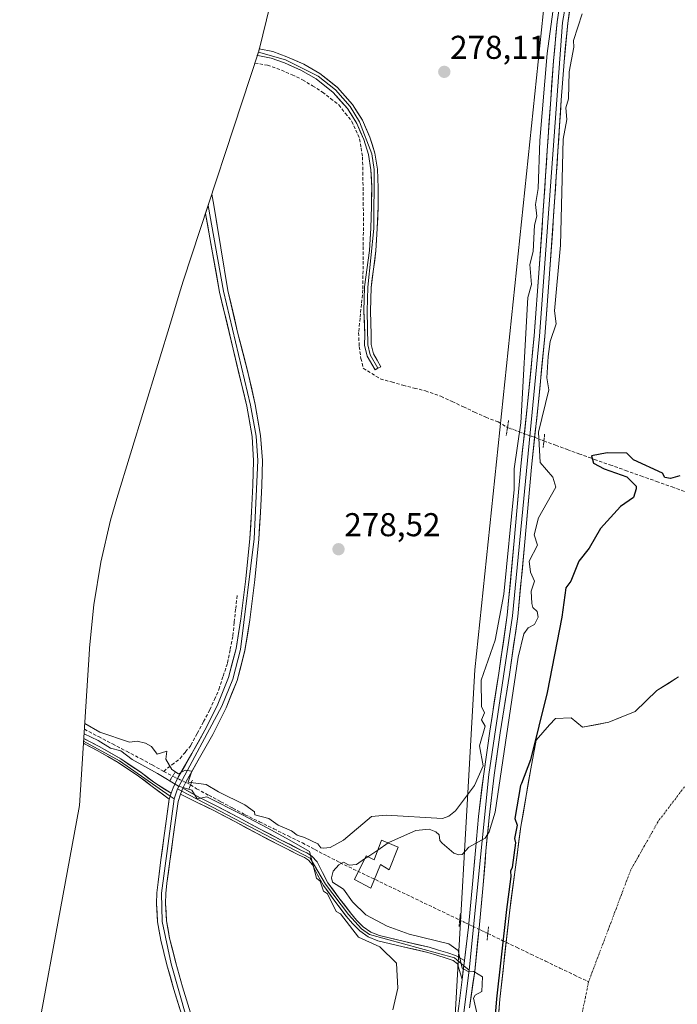
# Model space of a CAD drawing. Units: metres. Extents: x 594522 to 597992, y 4675901 to 4678225.
# Drawn here: x 597080 to 597279, y 4676493 to 4676791 of the extents above; entities that cross this region are included whole.
import ezdxf
from ezdxf.enums import TextEntityAlignment as Align

# ---------------------------------------------------------------- set-up
doc = ezdxf.new("R2010")
doc.units = ezdxf.units.M
doc.header["$MEASUREMENT"] = 0
for name, pattern in [('TRAZO_Y_PUNTO', [1, 0.5, -0.25, 0, -0.25]), ('TRAZOS2', [0.375, 0.25, -0.125]), ('TRAZOSX2', [1.5, 1, -0.5])]:
    doc.linetypes.add(name, pattern=pattern)
for name, color, linetype, lineweight in [('Arbolado forestal CxS', 92, 'Continuous', 0), ('Carátula', 7, 'Continuous', 5), ('Corriente artificial lineal', 5, 'TRAZOSX2', 13), ('Corriente artificial lineal oculto', 135, 'TRAZO_Y_PUNTO', 13), ('Corriente natural Cxs', 5, 'Continuous', 13), ('Corriente natural eje', 5, 'TRAZO_Y_PUNTO', 0), ('Corriente natural superficial', 5, 'Continuous', 13), ('Cultivos leñosos CxS', 92, 'Continuous', 0), ('Curva de nivel maestra', 36, 'Continuous', 30), ('Curva de nivel normal', 36, 'Continuous', 0), ('Edificación', 1, 'Continuous', 13), ('Edificación Cxs', 1, 'Continuous', 13), ('Layer 0', 7, 'Continuous', 0), ('Puente lineal', 2, 'TRAZOS2', 0), ('Punto de cota en terreno', 7, 'Continuous', 0), ('Rótulo de punto de cota en terreno', 19, 'Continuous', 0), ('Suelo desnudo CxS', 43, 'Continuous', 0)]:
    doc.layers.add(name, color=color, linetype=linetype, lineweight=lineweight)
doc.styles.add('Arial', font='txt', dxfattribs={"height": 0.2})

# ---------------------------------------------------------------- blocks, each defined once
blk = doc.blocks.new('*U152')
at = {"layer": 'Arbolado forestal CxS', "color": 92, "linetype": 'Continuous', "lineweight": 0}
for points in [[(597210.7315, 4676468.0541, 279.6265), (597217.8753, 4676594.2605, 279.987), (597240.1003, 4676807.7797, 279.5419), (597259.9441, 4676941.1301, 280.7721), (597260.7379, 4677039.5553, 279.5647)], [(597279.6658, 4676592.1391, 274.7847), (597273.0512, 4676587.9058, 274.5666), (597266.4366, 4676581.5558, 274.3911), (597258.4991, 4676578.3807, 274.3531), (597250.5616, 4676576.7932, 274.7216), (597247.122, 4676579.7037, 275.0534), (597242.3595, 4676579.4391, 275.1403), (597240.5074, 4676577.587, 275.0908), (597236.4455, 4676572.9101, 274.8978), (597234.8155, 4676564.1901, 274.5358), (597231.8355, 4676546.7001, 274.3894), (597228.3455, 4676520.5601, 274.5094), (597225.4655, 4676494.3401, 274.7791), (597223.8255, 4676474.3601, 274.7157)]]:
    blk.add_polyline3d(points, dxfattribs=at)
blk = doc.blocks.new('*U154')
at = {"layer": 'Suelo desnudo CxS', "color": 43, "linetype": 'Continuous', "lineweight": 0}
blk.add_polyline3d([(597223.8255, 4676474.3601, 274.7157), (597225.4655, 4676494.3401, 274.7791), (597228.3455, 4676520.5601, 274.5094), (597231.8355, 4676546.7001, 274.3894), (597234.8155, 4676564.1901, 274.5358), (597236.4455, 4676572.9101, 274.8978), (597240.5074, 4676577.587, 275.0908), (597242.3595, 4676579.4391, 275.1403), (597247.122, 4676579.7037, 275.0534), (597250.5616, 4676576.7932, 274.7216), (597258.4991, 4676578.3807, 274.3531), (597266.4366, 4676581.5558, 274.3911), (597273.0512, 4676587.9058, 274.5666), (597279.6658, 4676592.1391, 274.7847)], dxfattribs=at)
blk = doc.blocks.new('*U159')
at = {"layer": 'Corriente natural Cxs', "color": 5, "linetype": 'Continuous', "lineweight": 13}
blk.add_polyline3d([(597225.14, 4676490.34, 275.78), (597225.47, 4676494.34, 275.31), (597225.95, 4676498.71, 275.18), (597226.43, 4676503.08, 276.11), (597226.91, 4676507.45, 275.17), (597227.39, 4676511.82, 275.13), (597227.87, 4676516.19, 275.35), (597228.35, 4676520.56, 275.43), (597228.93, 4676524.92, 275.36), (597229.51, 4676529.27, 275.27), (597230.09, 4676533.63, 275), (597230.67, 4676537.99, 275.27), (597231.25, 4676542.34, 274.82), (597231.84, 4676546.7, 274.47), (597232.58, 4676551.07, 274.35), (597233.33, 4676555.45, 274.53), (597234.07, 4676559.82, 274.92), (597234.82, 4676564.19, 275.11), (597235.63, 4676568.55, 275), (597236.45, 4676572.91, 274.77), (597238.48, 4676575.25, 274.87), (597240.51, 4676577.59, 275.05), (597242.36, 4676579.44, 275.1), (597247.12, 4676579.7, 274.98), (597250.56, 4676576.79, 274.71), (597254.53, 4676577.59, 274.56), (597258.5, 4676578.38, 274.48), (597262.47, 4676579.97, 274.41), (597266.44, 4676581.56, 274.44), (597269.74, 4676584.73, 274.49), (597273.05, 4676587.91, 274.54), (597276.36, 4676590.02, 274.89), (597279.67, 4676592.14, 275.21)], dxfattribs=at)
blk = doc.blocks.new('5PATER')
at = {"layer": 'Carátula', "linetype": 'Continuous', "lineweight": 5}
h = blk.add_hatch(color=250, dxfattribs=at)
edge = h.paths.add_edge_path()
edge.add_ellipse((0, 0.01), major_axis=(-1.33, -1.34), ratio=0.999422, start_angle=0, end_angle=360)

msp = doc.modelspace()

# ---------------------------------------------------------------- linework, layer by layer
at = {"layer": 'Arbolado forestal CxS', "color": 92, "linetype": 'Continuous', "lineweight": 0}
for points in [[(597129.95, 4677184.03, 280.38), (597208.35, 4677171.32, 280.35), (597236.93, 4677161, 281.24), (597251.21, 4677124.49, 280.66), (597260.74, 4677039.56, 279.56), (597259.94, 4676941.13, 280.77), (597240.1, 4676807.78, 279.54), (597217.88, 4676594.26, 279.99), (597210.73, 4676468.05, 279.63), (597211.53, 4676322.8, 279.81), (597215.49, 4676250.57, 279.84), (597225.06, 4676224.77, 280.42)], [(597223.83, 4676474.36, 274.72), (597225.47, 4676494.34, 274.78), (597228.35, 4676520.56, 274.51), (597231.84, 4676546.7, 274.39), (597234.82, 4676564.19, 274.54), (597236.45, 4676572.91, 274.9), (597240.51, 4676577.59, 275.09), (597242.36, 4676579.44, 275.14), (597247.12, 4676579.7, 275.05), (597250.56, 4676576.79, 274.72), (597258.5, 4676578.38, 274.35), (597266.44, 4676581.56, 274.39), (597273.05, 4676587.91, 274.57), (597279.67, 4676592.14, 274.78)]]:
    msp.add_polyline3d(points, dxfattribs=at)
at = {"layer": 'Corriente artificial lineal', "color": 5, "linetype": 'TRAZOSX2', "lineweight": 13}
for points in [[(597151.16, 4676778.24, 278.51), (597154.99, 4676777.57, 278.49), (597159.23, 4676776.12, 278.46), (597162.44, 4676774.65, 278.45), (597165.64, 4676773.17, 278.35), (597168.66, 4676771.31, 278.38), (597171.68, 4676769.45, 278.46), (597174.15, 4676767.49, 278.42), (597176.62, 4676765.52, 278.36), (597178.6, 4676763.03, 278.32), (597180.58, 4676760.54, 278.25), (597181.76, 4676757.9, 278.2), (597182.94, 4676755.25, 278.2), (597183.39, 4676752.5, 278.27), (597183.83, 4676749.74, 278.38), (597183.9, 4676745.14, 278.44), (597183.97, 4676740.53, 278.4), (597184.03, 4676735.93, 278.4), (597184.1, 4676731.32, 278.4), (597184.06, 4676726.94, 278.35), (597184.02, 4676722.56, 278.29), (597183.99, 4676718.18, 278.33), (597183.95, 4676713.8, 278.15), (597183.91, 4676709.42, 278.12), (597183.48, 4676705.12, 278.07), (597183.05, 4676700.82, 278.06), (597182.62, 4676696.52, 278.09), (597182.81, 4676692.25, 278.09), (597183.34, 4676688.66, 278.02), (597184.03, 4676685.66, 278.03), (597186.62, 4676684.08, 277.92), (597189.2, 4676682.49, 277.71), (597192.64, 4676681.51, 277.64), (597196.08, 4676680.52, 277.66), (597199.49, 4676679.66, 277.76), (597202.9, 4676678.79, 277.78), (597207.59, 4676677.17, 277.63), (597210.99, 4676675.58, 277.63), (597214.39, 4676673.99, 277.65), (597217.79, 4676672.39, 277.77), (597221.19, 4676670.8, 277.66), (597224.92, 4676669.41, 277.7), (597227.78, 4676667.73, 278.2)], [(597238.81, 4676663.65, 278.5), (597242.36, 4676662.34, 276.88), (597245.9, 4676661.03, 276.84), (597249.45, 4676659.72, 276.04), (597254.15, 4676658.04, 274.99), (597258.85, 4676656.37, 274.8), (597263.55, 4676654.7, 274.69), (597268.25, 4676653.03, 274.4), (597272.95, 4676651.36, 274.41), (597277.65, 4676649.68, 274.45), (597282.36, 4676648.01, 274.35), (597287.06, 4676646.34, 274.3), (597291.76, 4676644.67, 274.39), (597296.46, 4676642.99, 274.57), (597301.16, 4676641.32, 274.41), (597302.52, 4676640.84, 274.4)], [(597123.53, 4676563.43, 279.89), (597126.02, 4676565.39, 279.54), (597128.51, 4676567.34, 279.22), (597130.16, 4676569.35, 279.05), (597131.8, 4676571.36, 278.87), (597133.7, 4676574.94, 278.81), (597135.61, 4676578.51, 278.77), (597137.51, 4676582.09, 278.87), (597138.88, 4676585.2, 278.98), (597140.25, 4676588.3, 279.05), (597141.58, 4676592.32, 278.86), (597142.9, 4676596.33, 278.82), (597143.7, 4676600.44, 278.88), (597144.49, 4676604.55, 278.91), (597144.92, 4676608.66, 278.78), (597145.35, 4676612.77, 278.78), (597145.78, 4676616.88, 278.81)], [(597099.47, 4676576.2, 279.3), (597103.74, 4676573.98, 279.51), (597108.01, 4676571.75, 279.61), (597112.27, 4676569.53, 279.82), (597116.54, 4676567.3, 280.33), (597120.04, 4676565.37, 279.88), (597123.53, 4676563.43, 279.89)], [(597123.53, 4676563.43, 279.89), (597126.22, 4676561.96, 279.84)], [(597131.67, 4676559.37, 279.85), (597133.52, 4676558.15, 279.85), (597137.19, 4676556.18, 279.66), (597140.86, 4676554.22, 279.7), (597144.53, 4676552.25, 279.59), (597148.2, 4676550.29, 279.5), (597152.54, 4676548.14, 279.67), (597156.89, 4676546, 279.41), (597161.23, 4676543.85, 279.79), (597165.57, 4676541.71, 279.42), (597169.37, 4676539.73, 279.67), (597173.16, 4676537.74, 280.06), (597176.95, 4676535.76, 279.49), (597180.99, 4676533.82, 278.64), (597185.03, 4676531.89, 277.62), (597189.07, 4676529.95, 276.26), (597193.1, 4676528.01, 275.9), (597197.14, 4676526.08, 277.12), (597201.18, 4676524.14, 277.34), (597205.22, 4676522.21, 276.76), (597209.26, 4676520.27, 276.77), (597213.29, 4676518.33, 277.81)], [(597221.8, 4676514.26, 278.61), (597226.16, 4676512.16, 275.55), (597227.36, 4676511.59, 275.27)], [(597227.36, 4676511.59, 275.27), (597230.53, 4676510.07, 274.54), (597234.89, 4676507.98, 274.23), (597239.26, 4676505.89, 274.13), (597243.62, 4676503.79, 274.13), (597247.99, 4676501.7, 274.15), (597252.35, 4676499.61, 274.14)]]:
    msp.add_polyline3d(points, dxfattribs=at)
at = {"layer": 'Corriente artificial lineal oculto', "color": 135, "linetype": 'TRAZO_Y_PUNTO', "lineweight": 13}
for points in [[(597227.78, 4676667.73, 278.2), (597231.46, 4676666.37, 279.79), (597235.14, 4676665.01, 280.09), (597238.81, 4676663.65, 278.5)], [(597126.22, 4676561.96, 279.84), (597126.22, 4676561.96, 279.84), (597128.95, 4676560.67, 279.83), (597131.67, 4676559.37, 279.85)], [(597213.29, 4676518.33, 277.81), (597217.55, 4676516.3, 279.22), (597221.8, 4676514.26, 278.61)]]:
    msp.add_polyline3d(points, dxfattribs=at)
at = {"layer": 'Corriente natural eje', "color": 5, "linetype": 'TRAZO_Y_PUNTO', "lineweight": 0}
for points in [[(597281.43, 4676558.75, 274.18), (597278.77, 4676555.23, 274.16), (597276.1, 4676551.72, 274.15), (597273.44, 4676548.2, 274.17), (597271.36, 4676544.53, 274.18), (597269.29, 4676540.85, 274.18), (597267.21, 4676537.18, 274.18), (597265.13, 4676533.5, 274.17), (597263.53, 4676529.26, 274.15), (597261.94, 4676525.03, 274.15), (597260.34, 4676520.79, 274.15), (597258.74, 4676516.56, 274.14), (597257.14, 4676512.32, 274.12), (597255.55, 4676508.08, 274.14), (597253.95, 4676503.85, 274.15), (597252.35, 4676499.61, 274.14)], [(597252.35, 4676499.61, 274.14), (597251.39, 4676494.92, 274.12), (597250.43, 4676490.23, 274.1)]]:
    msp.add_polyline3d(points, dxfattribs=at)
at = {"layer": 'Corriente natural superficial', "color": 5, "linetype": 'Continuous', "lineweight": 13}
for points in [[(597227.36, 4676511.59, 275.13), (597227.39, 4676511.82, 275.13), (597227.87, 4676516.19, 275.35), (597228.35, 4676520.56, 275.43), (597228.93, 4676524.92, 275.36), (597229.51, 4676529.27, 275.27), (597230.09, 4676533.63, 275), (597230.67, 4676537.99, 275.27), (597231.25, 4676542.34, 274.82), (597231.84, 4676546.7, 274.47), (597232.58, 4676551.07, 274.35), (597233.33, 4676555.45, 274.53), (597234.07, 4676559.82, 274.92), (597234.82, 4676564.19, 275.11), (597235.63, 4676568.55, 275), (597236.45, 4676572.91, 274.77), (597238.48, 4676575.25, 274.87), (597240.51, 4676577.59, 275.05), (597242.36, 4676579.44, 275.1), (597247.12, 4676579.7, 274.98), (597250.56, 4676576.79, 274.71), (597254.53, 4676577.59, 274.56), (597258.5, 4676578.38, 274.48), (597262.47, 4676579.97, 274.41), (597266.44, 4676581.56, 274.44), (597269.74, 4676584.73, 274.49), (597273.05, 4676587.91, 274.54), (597276.36, 4676590.02, 274.89), (597279.67, 4676592.14, 275.21)], [(597225.14, 4676490.34, 275.78), (597225.47, 4676494.34, 275.31), (597225.95, 4676498.71, 275.18), (597226.43, 4676503.08, 276.11), (597226.91, 4676507.45, 275.17), (597227.36, 4676511.59, 275.13)]]:
    msp.add_polyline3d(points, dxfattribs=at)
at = {"layer": 'Cultivos leñosos CxS', "color": 92, "linetype": 'Continuous', "lineweight": 0}
for points in [[(597129.95, 4677184.03, 280.38), (597208.35, 4677171.32, 280.35), (597236.93, 4677161, 281.24), (597251.21, 4677124.49, 280.66), (597260.74, 4677039.56, 279.56), (597259.94, 4676941.13, 280.77), (597240.1, 4676807.78, 279.54), (597217.88, 4676594.26, 279.99), (597210.73, 4676468.05, 279.63), (597211.53, 4676322.8, 279.81), (597215.49, 4676250.57, 279.84), (597225.06, 4676224.77, 280.42)], [(597260.74, 4677039.56, 279.56), (597259.94, 4676941.13, 280.77), (597240.1, 4676807.78, 279.54), (597217.88, 4676594.26, 279.99), (597210.73, 4676468.05, 279.63)], [(597079.86, 4676454.8, 278.67), (597098.01, 4676553.08, 278.36), (597101.01, 4676600.47, 278.49), (597101.04, 4676600.9, 278.49), (597102.32, 4676613.93, 278.55), (597104.45, 4676626.84, 278.65), (597107.42, 4676639.58, 278.66), (597109.32, 4676646.2, 278.65), (597125.86, 4676700.38, 278.91), (597128.24, 4676708.19, 278.92), (597129.48, 4676712.1, 279.19), (597152.33, 4676781.84, 278.47), (597173.68, 4676869.11, 278.65), (597181.79, 4676923.55, 278.59), (597191.76, 4677011.73, 278.81)], [(597191.76, 4677011.73, 278.81), (597181.79, 4676923.55, 278.59), (597173.68, 4676869.11, 278.65), (597152.33, 4676781.84, 278.47), (597129.48, 4676712.1, 279.19), (597128.24, 4676708.19, 278.92), (597125.86, 4676700.38, 278.91), (597109.32, 4676646.2, 278.65), (597107.42, 4676639.58, 278.66), (597104.45, 4676626.84, 278.65), (597102.32, 4676613.93, 278.55), (597101.04, 4676600.9, 278.49), (597101.01, 4676600.47, 278.49), (597098.01, 4676553.08, 278.36), (597079.86, 4676454.8, 278.67)]]:
    msp.add_polyline3d(points, dxfattribs=at)
at = {"layer": 'Curva de nivel maestra', "color": 36, "linetype": 'Continuous', "lineweight": 30}
msp.add_polyline3d([(597280, 4676653.05, 275), (597277.16, 4676652.29, 275), (597275.45, 4676652.58, 275), (597274.78, 4676653.91, 275), (597266, 4676657.89, 275), (597264, 4676659.96, 275), (597258, 4676660.06, 275), (597253.22, 4676659.13, 275), (597253.81, 4676656.94, 275), (597257.08, 4676655.13, 275), (597264, 4676652.79, 275), (597266.76, 4676649.89, 275), (597266.82, 4676649.13, 275), (597266, 4676646.45, 275), (597262, 4676643.77, 275), (597255.96, 4676637.13, 275), (597252.57, 4676631.13, 275), (597249.42, 4676627.13, 275), (597246.93, 4676621.13, 275), (597245.43, 4676619.13, 275), (597244.21, 4676610.19, 275), (597239.83, 4676587.33, 275), (597234.75, 4676566.97, 275), (597232.02, 4676559.78, 275), (597231.68, 4676559.13, 275), (597230, 4676549.13, 275), (597230.7, 4676547.13, 275), (597229.94, 4676543.07, 275), (597230.17, 4676541.77, 275), (597229.17, 4676534.31, 275), (597228.64, 4676533.14, 275), (597228.8, 4676531.5, 275), (597227.35, 4676520.69, 0), (597227.35, 4676520.67, 0), (597224.47, 4676494.45, 0), (597224.47, 4676494.43, 0), (597224.47, 4676494.42, 0), (597222.83, 4676474.44, 0)], dxfattribs=at)
at = {"layer": 'Curva de nivel normal', "color": 36, "linetype": 'Continuous', "lineweight": 0}
for points in [[(597099.58, 4676577.9, 280), (597104.21, 4676575.33, 280), (597113.14, 4676572.26, 280), (597115.51, 4676572.63, 280), (597118.01, 4676571.94, 280), (597119.8, 4676570.92, 280), (597121.51, 4676568.63, 280), (597124.44, 4676569.56, 280), (597124.18, 4676567.13, 280), (597126.01, 4676564.01, 280), (597128.01, 4676562.67, 280), (597130.01, 4676563.8, 280), (597132.01, 4676563.49, 280), (597130.99, 4676560.11, 280), (597136.36, 4676559.48, 280), (597140.14, 4676557.26, 280), (597148.12, 4676553.24, 280), (597151.02, 4676551.13, 280), (597151.16, 4676550.28, 280), (597155.37, 4676549.13, 280), (597158.2, 4676547.13, 280), (597162.26, 4676545.38, 280), (597164.01, 4676544.05, 280), (597166.26, 4676543.38, 280), (597170.3, 4676541.43, 280), (597171.13, 4676540.26, 280), (597172, 4676540.11, 280), (597174, 4676540.31, 280), (597178, 4676542.58, 280), (597186.58, 4676549.71, 280), (597191.01, 4676550.14, 280), (597208.03, 4676549.16, 280), (597210, 4676549.8, 280), (597212, 4676551.43, 280), (597217.79, 4676559.13, 280), (597220.37, 4676565.13, 280), (597219.3, 4676571.13, 280), (597220.96, 4676577.13, 280), (597219.91, 4676579.04, 280), (597220.75, 4676581.13, 280), (597219.88, 4676583.13, 280), (597219.79, 4676591.13, 280), (597224.08, 4676603.21, 280), (597226.64, 4676617.13, 280), (597229.76, 4676648.89, 280), (597229.84, 4676655.13, 280), (597231.8, 4676669.13, 280), (597233.96, 4676707.09, 280), (597235.04, 4676711.12, 280), (597234.53, 4676717.12, 280), (597235.55, 4676721.12, 280), (597235.97, 4676729.12, 280), (597236.68, 4676731.8, 280), (597236.25, 4676735.37, 280), (597237.03, 4676740.15, 280), (597237.6, 4676754.72, 280), (597239.76, 4676781.12, 280), (597246, 4676826.54, 280)], [(597191.62, 4676541.73, 280), (597192, 4676541.99, 280), (597200, 4676545.46, 280), (597204, 4676545.91, 280), (597206, 4676545.13, 280), (597207.09, 4676544.22, 280), (597207.3, 4676542.43, 280), (597208, 4676541.7, 280), (597211.53, 4676538.66, 280), (597213.03, 4676538.16, 280), (597214, 4676538.26, 280), (597216, 4676540.42, 280), (597221.02, 4676543.13, 280), (597222.23, 4676545.13, 280), (597224, 4676551.04, 280), (597230.98, 4676598.11, 280), (597232.74, 4676605.13, 280), (597234, 4676606.95, 280), (597236, 4676607.97, 280), (597237.04, 4676610.17, 280), (597236.78, 4676611.91, 280), (597235.41, 4676613.13, 280), (597235.19, 4676614.32, 280), (597234.95, 4676618.08, 280), (597235.94, 4676621.13, 280), (597234.71, 4676623.84, 280), (597234.39, 4676627.13, 280), (597236.89, 4676632.02, 280), (597235.82, 4676635.13, 280), (597237.19, 4676640.32, 280), (597242.47, 4676649.6, 280), (597241.55, 4676652.68, 280), (597237.72, 4676657.13, 280), (597237.19, 4676666.32, 280), (597240.26, 4676679.13, 280), (597239.68, 4676682.81, 280), (597240.13, 4676689.26, 280), (597240.69, 4676693.82, 280), (597242.49, 4676699.13, 280), (597242, 4676703.13, 280), (597243.87, 4676722.99, 280), (597244.68, 4676755.12, 280), (597245.74, 4676761.12, 280), (597245.5, 4676764.62, 280), (597246.31, 4676767.43, 280), (597246.45, 4676775.57, 280), (597247.91, 4676783.03, 280), (597247.75, 4676785.12, 280), (597250.37, 4676793.12, 280)], [(597099.39, 4676574.86, 280), (597103.7, 4676572.82, 280), (597107.36, 4676570.48, 280), (597110.54, 4676569.66, 280), (597114.01, 4676566.99, 280), (597121.66, 4676562.78, 280), (597128.01, 4676558.99, 280), (597132.01, 4676557.68, 280), (597133.65, 4676555.13, 280), (597136.62, 4676555.74, 280), (597147.25, 4676550.37, 280), (597155.09, 4676546.21, 280), (597161.53, 4676542.65, 280), (597167.78, 4676539.13, 280), (597169.9, 4676531.04, 280), (597171.02, 4676530.16, 280), (597171.98, 4676527.12, 280), (597173.19, 4676526.33, 280), (597175.81, 4676520.95, 280), (597177.1, 4676520.24, 280), (597182.62, 4676513.14, 280), (597189.08, 4676510.22, 280), (597194.14, 4676505.28, 280), (597194.52, 4676497.66, 280), (597192.96, 4676491.14, 280)], [(597185.44, 4676537.53, 280), (597188.41, 4676539.55, 280)], [(597188.41, 4676539.55, 280), (597191.62, 4676541.73, 280)], [(597218.55, 4676489.69, 280), (597217.51, 4676494.65, 280), (597218, 4676495.58, 280), (597220, 4676496.68, 280), (597220.17, 4676501.14, 280), (597217.61, 4676502.75, 280), (597215.68, 4676502.82, 280), (597214, 4676503.7, 280), (597212.78, 4676509.14, 280), (597209.96, 4676511.1, 280), (597198, 4676514.09, 280), (597191.32, 4676516.46, 280), (597184.79, 4676519.93, 280), (597180.75, 4676523.89, 280), (597178, 4676527.68, 280), (597174.72, 4676529.86, 280), (597174.44, 4676531.14, 280), (597174.9, 4676533.14, 280), (597176.61, 4676535.13, 280), (597178, 4676535.91, 280), (597179.81, 4676534.95, 280), (597182, 4676535.19, 280), (597184.46, 4676536.86, 280)], [(597184.46, 4676536.86, 280), (597185.44, 4676537.53, 280)]]:
    msp.add_polyline3d(points, dxfattribs=at)
at = {"layer": 'Edificación', "color": 1, "linetype": 'Continuous', "lineweight": 13}
msp.add_polyline3d([(597194.65, 4676540.48, 279.27), (597191.87, 4676533.56, 277.24), (597189.31, 4676535.16, 278.17), (597186.35, 4676528.05, 276.33), (597181.42, 4676530.68, 277.93), (597184.92, 4676537.8, 279.81), (597187.3, 4676536.58, 279.08), (597189.55, 4676542.58, 279.99), (597194.65, 4676540.48, 279.27)], dxfattribs=at)
at = {"layer": 'Edificación Cxs', "color": 1, "linetype": 'Continuous', "lineweight": 13}
msp.add_polyline3d([(597194.65, 4676540.48, 279.27), (597191.87, 4676533.56, 277.24), (597189.31, 4676535.16, 278.17), (597186.35, 4676528.05, 276.33), (597181.42, 4676530.68, 277.93), (597184.92, 4676537.8, 279.81), (597187.3, 4676536.58, 279.08), (597189.55, 4676542.58, 279.99), (597194.65, 4676540.48, 279.27)], close=True, dxfattribs=at)
at = {"layer": 'Layer 0', "linetype": 'Continuous', "lineweight": 0}
for points in [[(597265.35, 4676967.7), (597262.13, 4676904.37), (597260.42, 4676887.81), (597254.95, 4676850.66), (597244.44, 4676790.53), (597237.47, 4676695.41), (597229.29, 4676610.59), (597222.15, 4676562.5), (597216.12, 4676503.17)], [(597214.7, 4676506.11), (597215.92, 4676516.21), (597217.16, 4676529.27), (597218.03, 4676539.47), (597218.96, 4676549.74), (597220.55, 4676562.71), (597222.38, 4676575.63), (597225.16, 4676593.24), (597227.69, 4676610.78), (597229.83, 4676633.34), (597231.83, 4676656.02), (597233.93, 4676675.81), (597235.86, 4676695.55), (597237.41, 4676715.92), (597238.81, 4676736.32), (597239.84, 4676751.73), (597240.86, 4676767.15), (597241.7, 4676778.91), (597242.83, 4676790.72), (597244.87, 4676804.61)], [(597248.05, 4676804.1), (597246.04, 4676790.33), (597244.92, 4676778.64), (597244.08, 4676766.93), (597243.06, 4676751.52), (597242.03, 4676736.1), (597240.63, 4676715.68), (597239.08, 4676695.27), (597237.14, 4676675.48), (597235.05, 4676655.7), (597233.05, 4676633.04), (597230.89, 4676610.4), (597228.35, 4676592.76), (597225.57, 4676575.15), (597223.75, 4676562.29), (597222.17, 4676549.4), (597221.24, 4676539.19), (597220.37, 4676528.98), (597219.13, 4676515.9), (597217.82, 4676502.81), (597216.24, 4676491.74)], [(597152.24, 4676781.54), (597160.49, 4676779.22), (597170.34, 4676774.24), (597175.58, 4676770.07), (597180.02, 4676765.04), (597182.94, 4676760.42), (597186.59, 4676750.72), (597187.38, 4676745.93), (597187.29, 4676728.08), (597185.42, 4676710.25), (597185.26, 4676703.03), (597185.45, 4676692.78), (597186.17, 4676689.73), (597188.47, 4676685.66)], [(597152.5, 4676782.51), (597156.65, 4676781.69), (597160.86, 4676780.15), (597166.01, 4676777.89), (597170.9, 4676775.07), (597176.27, 4676770.8), (597180.82, 4676765.64), (597183.82, 4676760.88), (597186.05, 4676755.77), (597187.56, 4676750.95), (597188.38, 4676746.03), (597188.6, 4676740.42), (597188.56, 4676734.82), (597188.29, 4676728.02), (597187.87, 4676721.24), (597187.14, 4676715.7), (597186.42, 4676710.17), (597186.26, 4676703.03), (597186.47, 4676695.88), (597186.45, 4676692.89), (597187.11, 4676690.1), (597188.23, 4676688.13), (597189.34, 4676686.15), (597188.47, 4676685.66)], [(597187.6, 4676685.17), (597185.22, 4676689.36), (597184.45, 4676692.67), (597184.47, 4676695.86), (597184.26, 4676703.03), (597184.42, 4676710.33), (597185.88, 4676721.43), (597186.29, 4676728.13), (597186.56, 4676734.86), (597186.6, 4676740.39), (597186.38, 4676745.83), (597185.61, 4676750.48), (597184.17, 4676755.07), (597182.05, 4676759.95), (597179.21, 4676764.43), (597174.88, 4676769.34), (597169.77, 4676773.41), (597165.11, 4676776.1), (597160.12, 4676778.29), (597156.11, 4676779.76), (597152.11, 4676780.55), (597151.91, 4676780.55)], [(597138.11, 4676738.45), (597138.75, 4676735.09), (597140.84, 4676722.18), (597142.97, 4676709.28), (597145.95, 4676696.64), (597149.16, 4676684.05), (597151.23, 4676674.72), (597152.9, 4676665.29), (597153.46, 4676657.7), (597153.33, 4676650.11), (597152.91, 4676641.96), (597152.33, 4676633.81), (597151.12, 4676621.56), (597149.65, 4676609.34), (597148.15, 4676600.1), (597145.78, 4676591.01), (597142.45, 4676582.65), (597138.45, 4676574.61), (597134.4, 4676567.49), (597130.36, 4676560.37), (597129.37, 4676558.34)], [(597136.99, 4676735.03), (597141.63, 4676709.02), (597149.89, 4676674.46), (597151.55, 4676665.12), (597152.1, 4676657.67), (597150.97, 4676633.93), (597146.81, 4676600.38), (597144.48, 4676591.44), (597141.2, 4676583.21), (597127.75, 4676558.11)], [(597125.81, 4676556.77), (597126.35, 4676558.46), (597127.95, 4676561.65), (597132.03, 4676568.84), (597136.04, 4676575.9), (597139.95, 4676583.76), (597143.18, 4676591.86), (597145.47, 4676600.66), (597146.94, 4676609.72), (597148.4, 4676621.86), (597149.6, 4676634.04), (597150.19, 4676642.13), (597150.6, 4676650.2), (597150.73, 4676657.63), (597150.35, 4676664.97), (597148.71, 4676674.21), (597140.45, 4676708.77), (597136.2, 4676732.62)], [(597188.47, 4676685.66), (597187.6, 4676685.17)], [(597099.24, 4676572.6), (597110.13, 4676566.65), (597125.52, 4676555.9)], [(597099.29, 4676573.41), (597103.96, 4676570.96), (597110.48, 4676567.23), (597116.71, 4676563.05), (597120.81, 4676559.96), (597125.81, 4676556.77)], [(597125.23, 4676555.02), (597120, 4676558.88), (597115.92, 4676561.94), (597109.77, 4676566.07), (597103.31, 4676569.77), (597099.21, 4676572)], [(597127.75, 4676558.11), (597126.71, 4676555.08)], [(597127.75, 4676558.11), (597129.02, 4676557.45)], [(597129.37, 4676558.34), (597128.67, 4676556.53)], [(597129.37, 4676558.34), (597128.67, 4676556.53)], [(597129.37, 4676558.34), (597134.62, 4676555.36), (597139.45, 4676552.99), (597146.05, 4676549.52), (597152.59, 4676545.97), (597158.97, 4676542.71), (597165.36, 4676539.48), (597166.96, 4676538.68), (597168.47, 4676537.72), (597170.02, 4676535.97), (597171.63, 4676532.79), (597173.3, 4676529.65), (597176.68, 4676525.07), (597180.15, 4676520.54), (597181.98, 4676518.32), (597184.02, 4676516.26), (597186.34, 4676514.65), (597188.94, 4676513.62), (597196.49, 4676511.82), (597204.02, 4676510.07), (597206.85, 4676509.24), (597209.66, 4676508.35), (597212.05, 4676507.54), (597214.7, 4676506.11)], [(597129.01, 4676489.45), (597126.57, 4676497.3), (597124.52, 4676504.72), (597122.66, 4676512.27), (597121.66, 4676517.75), (597121.34, 4676523.31), (597121.48, 4676526.61), (597121.8, 4676529.81), (597122.69, 4676536.57), (597123.58, 4676543.28), (597124.36, 4676549.02), (597125.23, 4676555.02)], [(597126.71, 4676555.08), (597122.85, 4676526.51), (597123.02, 4676517.91), (597125.84, 4676505.07), (597135.32, 4676471.63), (597141.76, 4676444.22), (597144.4, 4676434.7), (597147.91, 4676425.48), (597170.05, 4676376.81), (597176.75, 4676357.1), (597179.19, 4676351.16), (597182.36, 4676345.82), (597186.73, 4676341.26), (597191.16, 4676338.05), (597206.29, 4676330.74), (597213.91, 4676324.43)], [(597128.67, 4676556.53), (597127.92, 4676554.34), (597127.07, 4676548.63), (597126.29, 4676542.91), (597125.4, 4676536.21), (597124.52, 4676529.49), (597124.21, 4676526.41), (597124.07, 4676523.33), (597124.38, 4676518.07), (597125.33, 4676512.84), (597127.16, 4676505.41), (597129.19, 4676498.07), (597131.62, 4676490.24)], [(597125.81, 4676556.77), (597125.23, 4676555.02)], [(597125.81, 4676556.77), (597125.23, 4676555.02)], [(597125.52, 4676555.9), (597126.71, 4676555.08)], [(597214.04, 4676500.33), (597212.58, 4676505.03), (597211.26, 4676506.11), (597209.16, 4676506.82), (597206.38, 4676507.71), (597203.61, 4676508.51), (597196.12, 4676510.26), (597188.46, 4676512.08), (597185.57, 4676513.22), (597182.98, 4676515.02), (597180.79, 4676517.25), (597178.89, 4676519.53), (597175.39, 4676524.1), (597171.94, 4676528.79), (597170.2, 4676532.05), (597168.68, 4676535.06), (597167.42, 4676536.48), (597166.17, 4676537.28), (597164.64, 4676538.04), (597158.24, 4676541.27), (597151.84, 4676544.54), (597145.29, 4676548.11), (597138.72, 4676551.56), (597133.91, 4676553.91), (597128.67, 4676556.53)], [(597129.02, 4676557.45), (597167.95, 4676537.1), (597172.62, 4676529.22), (597179.52, 4676520.04), (597183.5, 4676515.64), (597185.96, 4676513.94), (597211.66, 4676506.83), (597214.52, 4676504.49)], [(597214.7, 4676506.11), (597214.04, 4676500.33)], [(597214.52, 4676504.49), (597216.12, 4676503.17)], [(597216.12, 4676503.17), (597211.53, 4676466.04), (597210.11, 4676432.11), (597210.44, 4676413.03), (597215.64, 4676323)], [(597213.7, 4676327.23), (597212.76, 4676340.09), (597211.62, 4676360.07), (597210.63, 4676380.03), (597209.73, 4676396.47), (597208.82, 4676412.97), (597208.49, 4676432.12), (597209.06, 4676451.25), (597209.92, 4676466.16), (597211.36, 4676481.07), (597213.04, 4676492.21), (597214.04, 4676500.33)]]:
    msp.add_lwpolyline(points, dxfattribs=at)
for points in [[(597213.04, 4676492.21, 280.12), (597213.54, 4676496.27, 280.13), (597214.04, 4676500.33, 280.11), (597214.37, 4676503.22, 280.02), (597214.7, 4676506.11, 279.9), (597215.11, 4676509.48, 279.65), (597215.51, 4676512.84, 279.31), (597215.92, 4676516.21, 279.12), (597216.33, 4676520.56, 279.08), (597216.75, 4676524.92, 279.18), (597217.16, 4676529.27, 279.38), (597217.45, 4676532.67, 279.43), (597217.74, 4676536.07, 279.56), (597218.03, 4676539.47, 279.75), (597218.34, 4676542.89, 280.01), (597218.65, 4676546.32, 280.17), (597218.96, 4676549.74, 280.28), (597219.49, 4676554.06, 280.28), (597220.02, 4676558.39, 279.99), (597220.55, 4676562.71, 279.91), (597221.16, 4676567.02, 280.11), (597221.77, 4676571.32, 280.23), (597222.38, 4676575.63, 280.23), (597223.08, 4676580.03, 280.34), (597223.77, 4676584.44, 280.4), (597224.47, 4676588.84, 280.5), (597225.16, 4676593.24, 280.49), (597225.79, 4676597.63, 280.44), (597226.43, 4676602.01, 280.54), (597227.06, 4676606.4, 280.35), (597227.69, 4676610.78, 280.08), (597228.12, 4676615.29, 279.9), (597228.55, 4676619.8, 279.89), (597228.97, 4676624.32, 279.93), (597229.4, 4676628.83, 280.01), (597229.83, 4676633.34, 280.02), (597230.23, 4676637.88, 280.06), (597230.63, 4676642.41, 280.08), (597231.03, 4676646.95, 280.16), (597231.43, 4676651.48, 280.32), (597231.83, 4676656.02, 280.27), (597232.36, 4676660.97, 280.13), (597232.88, 4676665.92, 279.93), (597233.41, 4676670.86, 279.85), (597233.93, 4676675.81, 279.86), (597234.41, 4676680.75, 279.86), (597234.9, 4676685.68, 280), (597235.38, 4676690.62, 280.18), (597235.86, 4676695.55, 280.32), (597236.17, 4676699.62, 280.41), (597236.48, 4676703.7, 280.51), (597236.79, 4676707.77, 280.49), (597237.1, 4676711.85, 280.39), (597237.41, 4676715.92, 280.37), (597237.69, 4676720, 280.36), (597237.97, 4676724.08, 280.32), (597238.25, 4676728.16, 280.23), (597238.53, 4676732.24, 280.1), (597238.81, 4676736.32, 280.03), (597239.07, 4676740.17, 280.01), (597239.33, 4676744.03, 280), (597239.58, 4676747.88, 279.97), (597239.84, 4676751.73, 279.99), (597240.1, 4676755.59, 280.09), (597240.35, 4676759.44, 280.21), (597240.61, 4676763.3, 280.22), (597240.86, 4676767.15, 280.29), (597241.14, 4676771.07, 280.37), (597241.42, 4676774.99, 280.45), (597241.7, 4676778.91, 280.43), (597242.08, 4676782.85, 280.38), (597242.45, 4676786.78, 280.33), (597242.83, 4676790.72, 280.29), (597243.51, 4676795.35, 280.21)], [(597246.71, 4676794.92, 280.52), (597246.04, 4676790.33, 280.45), (597245.67, 4676786.43, 280.39), (597245.29, 4676782.54, 280.35), (597244.92, 4676778.64, 280.22), (597244.64, 4676774.74, 280.02), (597244.36, 4676770.83, 280.12), (597244.08, 4676766.93, 280.14), (597243.83, 4676763.08, 279.95), (597243.57, 4676759.23, 279.92), (597243.32, 4676755.37, 279.91), (597243.06, 4676751.52, 279.94), (597242.8, 4676747.67, 280), (597242.55, 4676743.81, 280.11), (597242.29, 4676739.96, 280.23), (597242.03, 4676736.1, 280.28), (597241.75, 4676732.02, 280.42), (597241.47, 4676727.93, 280.62), (597241.19, 4676723.85, 280.59), (597240.91, 4676719.76, 280.55), (597240.63, 4676715.68, 280.5), (597240.32, 4676711.6, 280.4), (597240.01, 4676707.52, 280.3), (597239.7, 4676703.43, 280.22), (597239.39, 4676699.35, 280.22), (597239.08, 4676695.27, 279.88), (597238.6, 4676690.32, 279.71), (597238.11, 4676685.38, 279.92), (597237.63, 4676680.43, 280.14), (597237.14, 4676675.48, 280.24), (597236.62, 4676670.54, 280.25), (597236.1, 4676665.59, 280.14), (597235.57, 4676660.65, 280.13), (597235.05, 4676655.7, 280.33), (597234.65, 4676651.17, 280.57), (597234.25, 4676646.64, 280.6), (597233.85, 4676642.1, 280.43), (597233.45, 4676637.57, 280.29), (597233.05, 4676633.04, 280.36), (597232.62, 4676628.51, 280.31), (597232.19, 4676623.98, 280.5), (597231.75, 4676619.46, 280.6), (597231.32, 4676614.93, 280.45), (597230.89, 4676610.4, 280.21), (597230.26, 4676605.99, 280.17), (597229.62, 4676601.58, 280.2), (597228.99, 4676597.17, 280.1), (597228.35, 4676592.76, 279.94), (597227.66, 4676588.36, 280.07), (597226.96, 4676583.96, 280.25), (597226.27, 4676579.55, 280.53), (597225.57, 4676575.15, 280.3), (597224.96, 4676570.86, 280.09), (597224.36, 4676566.58, 280.04), (597223.75, 4676562.29, 279.99), (597223.22, 4676557.99, 279.83), (597222.7, 4676553.7, 279.76), (597222.17, 4676549.4, 279.97), (597221.86, 4676546, 279.92), (597221.55, 4676542.59, 279.84), (597221.24, 4676539.19, 279.68), (597220.95, 4676535.79, 279.53), (597220.66, 4676532.38, 279.41), (597220.37, 4676528.98, 279.34), (597219.96, 4676524.62, 279.12), (597219.54, 4676520.26, 279.05), (597219.13, 4676515.9, 279.09), (597218.69, 4676511.54, 279.09), (597218.26, 4676507.17, 279.25), (597217.82, 4676502.81, 279.76), (597217.29, 4676499.12, 279.99), (597216.77, 4676495.43, 280.02), (597216.24, 4676491.74, 280.09)], [(597129.01, 4676489.45, 278.53), (597127.79, 4676493.38, 278.5), (597126.57, 4676497.3, 278.71), (597125.55, 4676501.01, 278.73), (597124.52, 4676504.72, 278.64), (597123.59, 4676508.5, 278.59), (597122.66, 4676512.27, 278.48), (597122.16, 4676515.01, 278.53), (597121.66, 4676517.75, 278.71), (597121.5, 4676520.53, 278.77), (597121.34, 4676523.31, 278.76), (597121.48, 4676526.61, 278.81), (597121.8, 4676529.81, 278.84), (597122.25, 4676533.19, 278.86), (597122.69, 4676536.57, 278.84), (597123.14, 4676539.93, 278.8), (597123.58, 4676543.28, 278.79), (597123.97, 4676546.15, 278.96), (597124.36, 4676549.02, 279.12), (597124.8, 4676552.02, 279.33), (597125.23, 4676555.02, 279.53), (597125.81, 4676556.77, 279.66), (597126.35, 4676558.46, 279.79), (597127.95, 4676561.65, 279.83), (597129.99, 4676565.25, 279.56), (597132.03, 4676568.84, 279.13), (597134.04, 4676572.37, 278.94), (597136.04, 4676575.9, 278.98), (597138, 4676579.83, 278.84), (597139.95, 4676583.76, 279.07), (597141.57, 4676587.81, 279.14), (597143.18, 4676591.86, 278.89), (597144.33, 4676596.26, 278.93), (597145.47, 4676600.66, 279.07), (597146.21, 4676605.19, 279.09), (597146.94, 4676609.72, 278.89), (597147.43, 4676613.77, 278.82), (597147.91, 4676617.81, 278.78), (597148.4, 4676621.86, 278.76), (597148.8, 4676625.92, 278.79), (597149.2, 4676629.98, 278.86), (597149.6, 4676634.04, 278.96), (597149.9, 4676638.09, 279.05), (597150.19, 4676642.13, 279.1), (597150.4, 4676646.17, 279.14), (597150.6, 4676650.2, 279.19), (597150.67, 4676653.92, 279.22), (597150.73, 4676657.63, 279.28), (597150.54, 4676661.3, 279.3), (597150.35, 4676664.97, 279.33), (597149.53, 4676669.59, 279.31), (597148.71, 4676674.21, 279.18), (597147.68, 4676678.53, 279.21), (597146.65, 4676682.85, 279.42), (597145.62, 4676687.17, 279.33), (597144.58, 4676691.49, 279.21), (597143.55, 4676695.81, 279.22), (597142.52, 4676700.13, 279.34), (597141.49, 4676704.45, 279.47), (597140.45, 4676708.77, 279.49), (597139.59, 4676713.65, 279.47), (597138.72, 4676718.53, 279.29), (597137.85, 4676723.41, 279.13), (597136.98, 4676728.28, 279.1), (597136.2, 4676732.62, 279.24), (597138.11, 4676738.45, 278.99), (597138.75, 4676735.09, 278.92), (597139.45, 4676730.79, 278.8), (597140.14, 4676726.48, 278.79), (597140.84, 4676722.18, 278.95), (597141.55, 4676717.88, 279.3), (597142.26, 4676713.58, 279.29), (597142.97, 4676709.28, 279.16), (597143.96, 4676705.07, 279.05), (597144.96, 4676700.85, 279.09), (597145.95, 4676696.64, 279.23), (597147.02, 4676692.44, 279.23), (597148.09, 4676688.25, 279.13), (597149.16, 4676684.05, 279.01), (597150.2, 4676679.39, 278.88), (597151.23, 4676674.72, 278.99), (597152.07, 4676670.01, 279.25), (597152.9, 4676665.29, 279.17), (597153.18, 4676661.5, 279.09), (597153.46, 4676657.7, 279.01), (597153.4, 4676653.91, 279.01), (597153.33, 4676650.11, 279), (597153.12, 4676646.04, 279.03), (597152.91, 4676641.96, 279.05), (597152.62, 4676637.89, 279.06), (597152.33, 4676633.81, 279.03), (597151.93, 4676629.73, 278.91), (597151.52, 4676625.64, 278.79), (597151.12, 4676621.56, 278.7), (597150.63, 4676617.49, 278.68), (597150.14, 4676613.41, 278.68), (597149.65, 4676609.34, 278.69), (597148.9, 4676604.72, 278.85), (597148.15, 4676600.1, 278.95), (597146.97, 4676595.56, 279.03), (597145.78, 4676591.01, 278.83), (597144.12, 4676586.83, 278.84), (597142.45, 4676582.65, 279), (597140.45, 4676578.63, 278.77), (597138.45, 4676574.61, 278.9), (597136.43, 4676571.05, 279.02), (597134.4, 4676567.49, 279.02), (597132.38, 4676563.93, 279.55), (597130.36, 4676560.37, 279.83), (597129.37, 4676558.34, 279.81), (597129.37, 4676558.34, 279.81), (597128.67, 4676556.53, 279.57), (597127.92, 4676554.34, 279.36), (597127.5, 4676551.49, 279.2), (597127.07, 4676548.63, 279.05), (597126.68, 4676545.77, 279.03), (597126.29, 4676542.91, 278.95), (597125.85, 4676539.56, 278.76), (597125.4, 4676536.21, 278.75), (597124.96, 4676532.85, 278.77), (597124.52, 4676529.49, 278.7), (597124.21, 4676526.41, 278.68), (597124.07, 4676523.33, 278.66), (597124.23, 4676520.7, 278.66), (597124.38, 4676518.07, 278.65), (597124.86, 4676515.46, 278.6), (597125.33, 4676512.84, 278.6), (597126.25, 4676509.13, 278.71), (597127.16, 4676505.41, 278.75), (597128.18, 4676501.74, 278.73), (597129.19, 4676498.07, 278.67), (597130.41, 4676494.16, 278.6), (597131.62, 4676490.24, 278.72)]]:
    msp.add_polyline3d(points, dxfattribs=at)
for points in [[(597188.47, 4676685.66, 277.98), (597187.6, 4676685.17, 277.97), (597185.22, 4676689.36, 278.15), (597184.45, 4676692.67, 278.14), (597184.47, 4676695.86, 278.11), (597184.37, 4676699.45, 278.07), (597184.26, 4676703.03, 278.05), (597184.34, 4676706.68, 278.09), (597184.42, 4676710.33, 278.12), (597184.91, 4676714.03, 278.15), (597185.39, 4676717.73, 278.22), (597185.88, 4676721.43, 278.22), (597186.09, 4676724.78, 278.23), (597186.29, 4676728.13, 278.26), (597186.43, 4676731.5, 278.27), (597186.56, 4676734.86, 278.24), (597186.58, 4676737.63, 278.18), (597186.6, 4676740.39, 278.19), (597186.49, 4676743.11, 278.23), (597186.38, 4676745.83, 278.25), (597185.61, 4676750.48, 278.24), (597184.17, 4676755.07, 278.15), (597183.11, 4676757.51, 278.15), (597182.05, 4676759.95, 278.18), (597180.63, 4676762.19, 278.25), (597179.21, 4676764.43, 278.28), (597177.05, 4676766.89, 278.33), (597174.88, 4676769.34, 278.36), (597172.33, 4676771.38, 278.36), (597169.77, 4676773.41, 278.3), (597167.44, 4676774.76, 278.26), (597165.11, 4676776.1, 278.28), (597162.62, 4676777.2, 278.35), (597160.12, 4676778.29, 278.38), (597156.11, 4676779.76, 278.38), (597152.11, 4676780.55, 278.36), (597151.91, 4676780.55, 278.36), (597152.33, 4676781.84, 0), (597152.5, 4676782.51, 278.23), (597156.65, 4676781.69, 278.25), (597160.86, 4676780.15, 278.28), (597163.44, 4676779.02, 278.25), (597166.01, 4676777.89, 278.19), (597168.46, 4676776.48, 278.2), (597170.9, 4676775.07, 278.24), (597173.59, 4676772.94, 278.27), (597176.27, 4676770.8, 278.27), (597178.55, 4676768.22, 278.25), (597180.82, 4676765.64, 278.2), (597182.32, 4676763.26, 278.2), (597183.82, 4676760.88, 278.13), (597184.94, 4676758.33, 278.05), (597186.05, 4676755.77, 278.06), (597186.81, 4676753.36, 278.11), (597187.56, 4676750.95, 278.17), (597188.38, 4676746.03, 278.19), (597188.49, 4676743.23, 278.19), (597188.6, 4676740.42, 278.16), (597188.58, 4676737.62, 278.16), (597188.56, 4676734.82, 278.19), (597188.43, 4676731.42, 278.21), (597188.29, 4676728.02, 278.19), (597188.08, 4676724.63, 278.18), (597187.87, 4676721.24, 278.16), (597187.51, 4676718.47, 278.15), (597187.14, 4676715.7, 278.14), (597186.78, 4676712.94, 278.13), (597186.42, 4676710.17, 278.12), (597186.34, 4676706.6, 278.1), (597186.26, 4676703.03, 278.07), (597186.37, 4676699.46, 278.07), (597186.47, 4676695.88, 278.12), (597186.45, 4676692.89, 278.17), (597187.11, 4676690.1, 278.2), (597188.23, 4676688.13, 278.18), (597189.34, 4676686.15, 277.99), (597188.47, 4676685.66, 277.98)], [(597125.81, 4676556.77, 279.66), (597125.23, 4676555.02, 279.53), (597122.62, 4676556.95, 279.5), (597120, 4676558.88, 279.35), (597117.96, 4676560.41, 279.23), (597115.92, 4676561.94, 279.13), (597112.85, 4676564.01, 279.16), (597109.77, 4676566.07, 279.17), (597106.54, 4676567.92, 279.18), (597103.31, 4676569.77, 279.24), (597099.55, 4676571.82, 279.22), (597099.21, 4676572, 279.22), (597099.29, 4676573.41, 279.42), (597100.04, 4676573.01, 279.4), (597103.96, 4676570.96, 279.38), (597107.22, 4676569.1, 279.38), (597110.48, 4676567.23, 279.42), (597113.6, 4676565.14, 279.44), (597116.71, 4676563.05, 279.3), (597118.76, 4676561.51, 279.42), (597120.81, 4676559.96, 279.54), (597123.31, 4676558.37, 279.6), (597125.81, 4676556.77, 279.66)], [(597214.7, 4676506.11, 279.9), (597214.37, 4676503.22, 280.02), (597214.04, 4676500.33, 280.11), (597212.58, 4676505.03, 280.06), (597211.26, 4676506.11, 280.11), (597209.16, 4676506.82, 280.15), (597206.38, 4676507.71, 280.24), (597203.61, 4676508.51, 280.23), (597199.87, 4676509.39, 280.14), (597196.12, 4676510.26, 280.22), (597192.29, 4676511.17, 280.2), (597188.46, 4676512.08, 280), (597185.57, 4676513.22, 280.01), (597182.98, 4676515.02, 279.84), (597180.79, 4676517.25, 279.94), (597178.89, 4676519.53, 279.8), (597177.14, 4676521.82, 279.93), (597175.39, 4676524.1, 279.88), (597173.67, 4676526.45, 279.44), (597171.94, 4676528.79, 279.43), (597170.2, 4676532.05, 279.6), (597168.68, 4676535.06, 279.5), (597167.42, 4676536.48, 279.42), (597166.17, 4676537.28, 279.37), (597164.64, 4676538.04, 279.22), (597161.44, 4676539.66, 278.94), (597158.24, 4676541.27, 279.13), (597155.04, 4676542.91, 279.07), (597151.84, 4676544.54, 278.83), (597148.57, 4676546.33, 279.15), (597145.29, 4676548.11, 279.21), (597142.01, 4676549.84, 278.97), (597138.72, 4676551.56, 279.21), (597136.32, 4676552.74, 279.26), (597133.91, 4676553.91, 279.13), (597131.29, 4676555.22, 279.14), (597128.67, 4676556.53, 279.57), (597129.37, 4676558.34, 279.81), (597132, 4676556.85, 279.52), (597134.62, 4676555.36, 279.45), (597137.04, 4676554.18, 279.52), (597139.45, 4676552.99, 279.58), (597142.75, 4676551.26, 279.36), (597146.05, 4676549.52, 279.46), (597149.32, 4676547.75, 279.51), (597152.59, 4676545.97, 279.22), (597155.78, 4676544.34, 279.31), (597158.97, 4676542.71, 279.48), (597162.17, 4676541.1, 279.33), (597165.36, 4676539.48, 279.43), (597166.96, 4676538.68, 279.68), (597168.47, 4676537.72, 279.74), (597170.02, 4676535.97, 279.84), (597171.63, 4676532.79, 280.03), (597173.3, 4676529.65, 279.55), (597174.99, 4676527.36, 279.67), (597176.68, 4676525.07, 280.07), (597178.42, 4676522.81, 279.9), (597180.15, 4676520.54, 279.85), (597181.98, 4676518.32, 280.21), (597184.02, 4676516.26, 279.98), (597186.34, 4676514.65, 280.13), (597188.94, 4676513.62, 280.25), (597192.72, 4676512.72, 280.26), (597196.49, 4676511.82, 280.22), (597200.26, 4676510.95, 280), (597204.02, 4676510.07, 279.96), (597206.85, 4676509.24, 280.07), (597209.66, 4676508.35, 280.15), (597212.05, 4676507.54, 280.05), (597214.7, 4676506.11, 279.9)]]:
    msp.add_polyline3d(points, close=True, dxfattribs=at)
at = {"layer": 'Puente lineal', "color": 2, "linetype": 'TRAZOS2', "lineweight": 0}
for points in [[(597228.12, 4676669.88, 278.41), (597227.39, 4676665.28, 277.96)], [(597239.02, 4676665.64, 278.66), (597238.6, 4676661.66, 278.86)], [(597126.99, 4676563.23, 279.85), (597126.22, 4676561.96, 279.84), (597125.46, 4676560.69, 279.8)], [(597132.22, 4676560.81, 279.76), (597131.67, 4676559.37, 279.85), (597131.23, 4676558.24, 279.8)], [(597213.1, 4676516.34, 278.14), (597213.48, 4676520.33, 277.9)], [(597222, 4676516.25, 278.56), (597221.6, 4676512.27, 278.55)]]:
    msp.add_polyline3d(points, dxfattribs=at)
at = {"layer": 'Suelo desnudo CxS', "color": 43, "linetype": 'Continuous', "lineweight": 0}
msp.add_polyline3d([(597223.83, 4676474.36, 274.72), (597225.47, 4676494.34, 274.78), (597228.35, 4676520.56, 274.51), (597231.84, 4676546.7, 274.39), (597234.82, 4676564.19, 274.54), (597236.45, 4676572.91, 274.9), (597240.51, 4676577.59, 275.09), (597242.36, 4676579.44, 275.14), (597247.12, 4676579.7, 275.05), (597250.56, 4676576.79, 274.72), (597258.5, 4676578.38, 274.35), (597266.44, 4676581.56, 274.39), (597273.05, 4676587.91, 274.57), (597279.67, 4676592.14, 274.78)], dxfattribs=at)

# ---------------------------------------------------------------- block references
at = {"layer": 'Arbolado forestal CxS', "color": 92, "linetype": 'Continuous', "lineweight": 0}
msp.add_blockref('*U152', (0, 0), dxfattribs=at)
at = {"layer": 'Corriente natural Cxs', "color": 5, "linetype": 'Continuous', "lineweight": 13}
msp.add_blockref('*U159', (0, 0), dxfattribs=at)
at = {"layer": 'Punto de cota en terreno', "linetype": 'Continuous', "lineweight": 0}
for p in [(597208.61, 4676775.56, 278.11), (597176.53, 4676630.79, 278.52)]:
    msp.add_blockref('5PATER', p, dxfattribs=at)
at = {"layer": 'Suelo desnudo CxS', "color": 43, "linetype": 'Continuous', "lineweight": 0}
msp.add_blockref('*U154', (0, 0), dxfattribs=at)

# ---------------------------------------------------------------- texts
at = {"layer": 'Rótulo de punto de cota en terreno', "color": 19, "linetype": 'Continuous', "lineweight": 0, "style": 'Arial'}
for s, p in [('278,11', (597210.37, 4676777.32)), ('278,52', (597178.29, 4676632.55))]:
    msp.add_text(s, height=7, dxfattribs=at).set_placement(p, align=Align.BOTTOM_LEFT)

doc.saveas('drawing.dxf')
